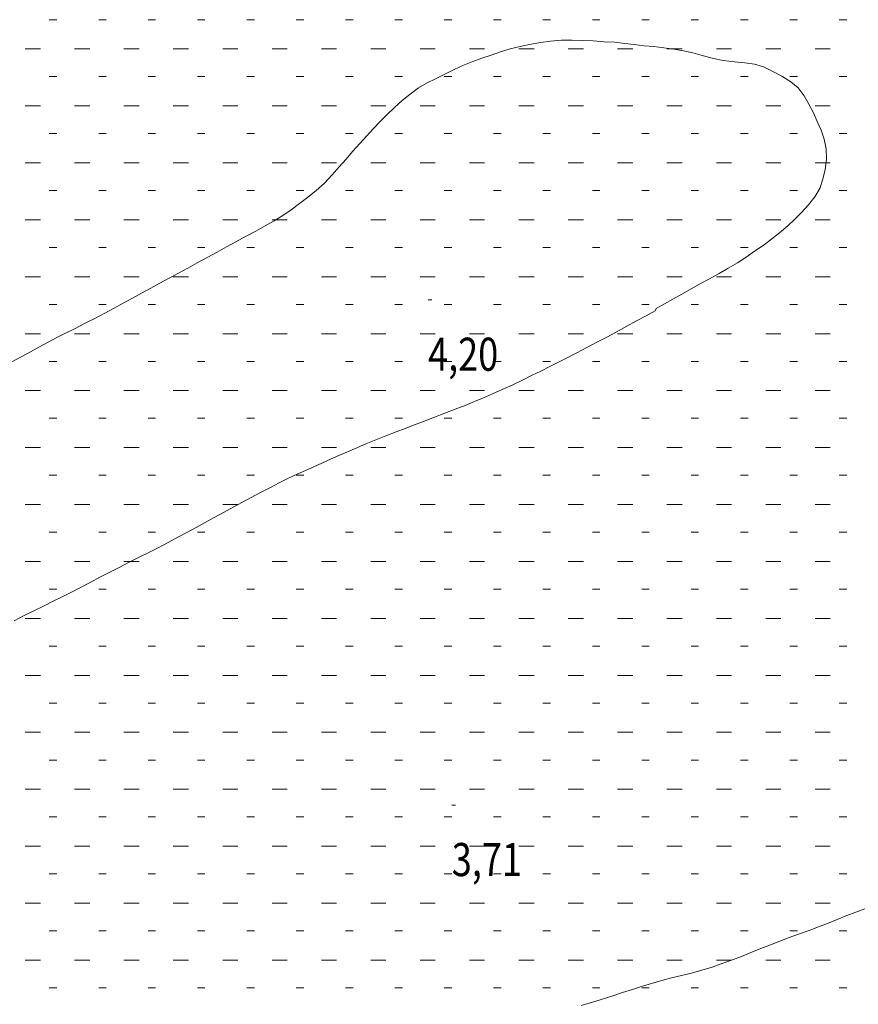
# Model space of a CAD drawing. Units: metres. Extents: x 463639 to 466274, y 4603496 to 4607341.
# Drawn here: x 464491 to 464536, y 4603593 to 4603645 of the extents above; entities that cross this region are included whole.
import ezdxf
from ezdxf.enums import TextEntityAlignment as Align

# ---------------------------------------------------------------- set-up
doc = ezdxf.new("R2010")
doc.units = ezdxf.units.M
doc.header["$MEASUREMENT"] = 0
for name, color, linetype, lineweight in [('ORO_01_LN', 7, 'Continuous', 0), ('ORO_03_PT', 7, 'Continuous', 0), ('ORO_03_TX', 7, 'Continuous', 0), ('VEG_08_SI', 7, 'Continuous', 0)]:
    doc.layers.add(name, color=color, linetype=linetype, lineweight=lineweight)
doc.styles.add('Style-WORKING', font='WORKING.shx')

# ---------------------------------------------------------------- blocks, each defined once
blk = doc.blocks.new('COTA')
at = {"layer": 'ORO_03_PT'}
blk.add_line((0, 0), (0.2, 0), dxfattribs=at)

msp = doc.modelspace()

# ---------------------------------------------------------------- linework, layer by layer
at = {"layer": 'ORO_01_LN', "flags": 128}
for points, elevation in [([(464517.263, 4603643.379), (464517.858, 4603643.534), (464518.372, 4603643.634), (464518.882, 4603643.721), (464519.392, 4603643.795), (464519.97, 4603643.843), (464520.526, 4603643.844), (464521.065, 4603643.824), (464521.654, 4603643.808), (464522.234, 4603643.765), (464522.792, 4603643.732), (464523.307, 4603643.67), (464523.822, 4603643.619), (464524.34, 4603643.553), (464524.859, 4603643.505), (464525.386, 4603643.444), (464525.91, 4603643.375), (464526.42, 4603643.281), (464526.916, 4603643.169), (464527.406, 4603643.035), (464528.014, 4603642.878), (464528.524, 4603642.773), (464529.119, 4603642.703), (464529.661, 4603642.655), (464530.172, 4603642.58), (464530.654, 4603642.43), (464531.187, 4603642.175), (464531.631, 4603641.935), (464532.095, 4603641.648), (464532.483, 4603641.32), (464532.812, 4603640.907), (464533.049, 4603640.461), (464533.291, 4603639.996), (464533.498, 4603639.54), (464533.701, 4603639.082), (464533.861, 4603638.606), (464533.968, 4603638.101), (464533.988, 4603637.532), (464533.922, 4603637.003), (464533.798, 4603636.506), (464533.628, 4603636.008), (464533.368, 4603635.559), (464533.038, 4603635.141), (464532.655, 4603634.736), (464532.305, 4603634.377), (464531.935, 4603634.024), (464531.505, 4603633.663), (464531.099, 4603633.343), (464530.683, 4603633.03), (464530.186, 4603632.695), (464529.742, 4603632.372), (464529.287, 4603632.078), (464528.795, 4603631.787), (464528.308, 4603631.51), (464527.798, 4603631.233), (464527.332, 4603630.979), (464526.874, 4603630.724), (464526.334, 4603630.424), (464525.863, 4603630.15), (464525.422, 4603629.905), (464524.979, 4603629.663), (464524.935, 4603629.54), (464524.444, 4603629.279), (464523.938, 4603629.004), (464523.433, 4603628.729)], 4), ([(464490.922, 4603626.841), (464491.41, 4603627.106), (464491.897, 4603627.372), (464492.376, 4603627.633), (464492.828, 4603627.879), (464493.287, 4603628.123), (464493.753, 4603628.365), (464494.219, 4603628.595), (464494.795, 4603628.88), (464495.306, 4603629.135), (464495.837, 4603629.418), (464496.316, 4603629.679), (464496.808, 4603629.947), (464497.287, 4603630.207), (464497.77, 4603630.47), (464498.254, 4603630.734), (464498.746, 4603631.002), (464499.234, 4603631.267), (464499.695, 4603631.518), (464500.214, 4603631.801), (464500.711, 4603632.071), (464501.27, 4603632.376), (464501.763, 4603632.644), (464502.259, 4603632.914), (464502.752, 4603633.182), (464503.298, 4603633.479), (464503.808, 4603633.757), (464504.305, 4603634.027), (464504.777, 4603634.29), (464505.238, 4603634.582), (464505.689, 4603634.885), (464506.124, 4603635.204), (464506.553, 4603635.524), (464507.001, 4603635.895), (464507.421, 4603636.275), (464507.852, 4603636.73), (464508.223, 4603637.147), (464508.592, 4603637.556), (464508.924, 4603637.958), (464509.304, 4603638.379), (464509.666, 4603638.779), (464510.033, 4603639.171), (464510.39, 4603639.55), (464510.755, 4603639.923), (464511.144, 4603640.286), (464511.551, 4603640.647), (464511.968, 4603640.989), (464512.421, 4603641.318), (464512.864, 4603641.582), (464513.314, 4603641.809), (464513.778, 4603642.033), (464514.301, 4603642.288), (464514.765, 4603642.501), (464515.294, 4603642.713), (464515.764, 4603642.894), (464516.248, 4603643.059), (464516.747, 4603643.22), (464517.263, 4603643.379)], 4), ([(464523.433, 4603628.729), (464522.949, 4603628.465), (464522.399, 4603628.166), (464521.884, 4603627.897), (464521.317, 4603627.594), (464520.793, 4603627.321), (464520.269, 4603627.047), (464519.819, 4603626.819), (464519.366, 4603626.596), (464518.886, 4603626.358), (464518.425, 4603626.13), (464517.907, 4603625.877), (464517.359, 4603625.614), (464516.841, 4603625.372), (464516.331, 4603625.147), (464515.846, 4603624.941), (464515.37, 4603624.74), (464514.877, 4603624.536), (464514.355, 4603624.333), (464513.809, 4603624.122), (464513.26, 4603623.916), (464512.683, 4603623.695), (464512.202, 4603623.514), (464511.714, 4603623.324), (464511.23, 4603623.136), (464510.692, 4603622.93), (464510.159, 4603622.727), (464509.628, 4603622.508), (464509.022, 4603622.247), (464508.536, 4603622.041), (464508.071, 4603621.84), (464507.559, 4603621.619), (464507.07, 4603621.388), (464506.567, 4603621.161), (464506.038, 4603620.919), (464505.549, 4603620.687), (464505.051, 4603620.44), (464504.556, 4603620.187), (464504.056, 4603619.933), (464503.572, 4603619.681), (464503.116, 4603619.433), (464502.646, 4603619.177), (464502.1, 4603618.88), (464501.608, 4603618.612), (464501.133, 4603618.353), (464500.659, 4603618.095), (464500.162, 4603617.825), (464499.692, 4603617.569), (464499.186, 4603617.294), (464498.647, 4603617.017), (464498.185, 4603616.789), (464497.719, 4603616.558), (464497.147, 4603616.265), (464496.551, 4603615.963), (464496.061, 4603615.714), (464495.572, 4603615.46), (464495.055, 4603615.184), (464494.552, 4603614.915), (464494.065, 4603614.668), (464493.615, 4603614.44), (464493.097, 4603614.188), (464492.584, 4603613.937), (464492.084, 4603613.682), (464491.562, 4603613.427), (464491.035, 4603613.158)], 4), ([(464528.423, 4603595.02), (464529.009, 4603595.229), (464529.485, 4603595.406), (464529.949, 4603595.599), (464530.423, 4603595.791), (464531.018, 4603596.022), (464531.521, 4603596.22), (464532.008, 4603596.409), (464532.562, 4603596.606), (464533.062, 4603596.791), (464533.555, 4603596.978), (464534.045, 4603597.162), (464534.546, 4603597.364), (464535.062, 4603597.58), (464535.532, 4603597.759), (464536.009, 4603597.937)], 3), ([(464521.008, 4603592.823), (464521.495, 4603592.962), (464522.021, 4603593.129), (464522.683, 4603593.336), (464523.206, 4603593.501), (464523.734, 4603593.674), (464524.26, 4603593.84), (464524.74, 4603593.992), (464525.278, 4603594.148), (464525.799, 4603594.284), (464526.312, 4603594.405), (464526.846, 4603594.538), (464527.399, 4603594.686), (464527.946, 4603594.853), (464528.423, 4603595.02)], 3)]:
    msp.add_lwpolyline(points, dxfattribs=dict(at, elevation=elevation))
at = {"layer": 'VEG_08_SI'}
for p, q in [((464492.896, 4603644.927, 3.889), (464493.296, 4603644.927, 3.889)), ((464495.506, 4603644.927, 3.889), (464495.906, 4603644.927, 3.889)), ((464498.116, 4603644.927, 3.889), (464498.516, 4603644.927, 3.889)), ((464500.726, 4603644.927, 3.889), (464501.126, 4603644.927, 3.889)), ((464503.336, 4603644.927, 3.889), (464503.736, 4603644.927, 3.889)), ((464505.946, 4603644.927, 3.889), (464506.346, 4603644.927, 3.889)), ((464508.556, 4603644.927, 3.889), (464508.956, 4603644.927, 3.889)), ((464511.166, 4603644.927, 3.889), (464511.566, 4603644.927, 3.889)), ((464513.776, 4603644.927, 3.889), (464514.176, 4603644.927, 3.889)), ((464516.386, 4603644.927, 3.889), (464516.786, 4603644.927, 3.889)), ((464518.996, 4603644.927, 3.889), (464519.396, 4603644.927, 3.889)), ((464521.606, 4603644.927, 3.889), (464522.006, 4603644.927, 3.889)), ((464524.216, 4603644.927, 3.889), (464524.616, 4603644.927, 3.889)), ((464526.826, 4603644.927, 3.889), (464527.226, 4603644.927, 3.889)), ((464529.436, 4603644.927, 3.889), (464529.836, 4603644.927, 3.889)), ((464532.046, 4603644.927, 3.889), (464532.446, 4603644.927, 3.889)), ((464534.656, 4603644.927, 3.889), (464535.056, 4603644.927, 3.889)), ((464491.622, 4603643.381, 3.889), (464492.422, 4603643.381, 3.889)), ((464494.232, 4603643.381, 3.889), (464495.032, 4603643.381, 3.889)), ((464496.842, 4603643.381, 3.889), (464497.642, 4603643.381, 3.889)), ((464499.452, 4603643.381, 3.889), (464500.252, 4603643.381, 3.889)), ((464502.062, 4603643.381, 3.889), (464502.862, 4603643.381, 3.889)), ((464504.672, 4603643.381, 3.889), (464505.472, 4603643.381, 3.889)), ((464507.282, 4603643.381, 3.889), (464508.082, 4603643.381, 3.889)), ((464509.892, 4603643.381, 3.889), (464510.692, 4603643.381, 3.889)), ((464512.502, 4603643.381, 3.889), (464513.302, 4603643.381, 3.889)), ((464515.112, 4603643.381, 3.889), (464515.912, 4603643.381, 3.889)), ((464517.722, 4603643.381, 3.889), (464518.522, 4603643.381, 3.889)), ((464520.332, 4603643.381, 3.889), (464521.132, 4603643.381, 3.889)), ((464522.942, 4603643.381, 3.889), (464523.742, 4603643.381, 3.889)), ((464525.552, 4603643.381, 3.889), (464526.352, 4603643.381, 3.889)), ((464528.162, 4603643.381, 3.889), (464528.962, 4603643.381, 3.889)), ((464530.772, 4603643.381, 3.889), (464531.572, 4603643.381, 3.889)), ((464533.382, 4603643.381, 3.889), (464534.182, 4603643.381, 3.889)), ((464492.896, 4603641.917, 3.889), (464493.296, 4603641.917, 3.889)), ((464495.506, 4603641.917, 3.889), (464495.906, 4603641.917, 3.889)), ((464498.116, 4603641.917, 3.889), (464498.516, 4603641.917, 3.889)), ((464500.726, 4603641.917, 3.889), (464501.126, 4603641.917, 3.889)), ((464503.336, 4603641.917, 3.889), (464503.736, 4603641.917, 3.889)), ((464505.946, 4603641.917, 3.889), (464506.346, 4603641.917, 3.889)), ((464508.556, 4603641.917, 3.889), (464508.956, 4603641.917, 3.889)), ((464511.166, 4603641.917, 3.889), (464511.566, 4603641.917, 3.889)), ((464513.776, 4603641.917, 3.889), (464514.176, 4603641.917, 3.889)), ((464516.386, 4603641.917, 3.889), (464516.786, 4603641.917, 3.889)), ((464518.996, 4603641.917, 3.889), (464519.396, 4603641.917, 3.889)), ((464521.606, 4603641.917, 3.889), (464522.006, 4603641.917, 3.889)), ((464524.216, 4603641.917, 3.889), (464524.616, 4603641.917, 3.889)), ((464526.826, 4603641.917, 3.889), (464527.226, 4603641.917, 3.889)), ((464529.436, 4603641.917, 3.889), (464529.836, 4603641.917, 3.889)), ((464532.046, 4603641.917, 3.889), (464532.446, 4603641.917, 3.889)), ((464534.656, 4603641.917, 3.889), (464535.056, 4603641.917, 3.889)), ((464491.622, 4603640.371, 3.889), (464492.422, 4603640.371, 3.889)), ((464494.232, 4603640.371, 3.889), (464495.032, 4603640.371, 3.889)), ((464496.842, 4603640.371, 3.889), (464497.642, 4603640.371, 3.889)), ((464499.452, 4603640.371, 3.889), (464500.252, 4603640.371, 3.889)), ((464502.062, 4603640.371, 3.889), (464502.862, 4603640.371, 3.889)), ((464504.672, 4603640.371, 3.889), (464505.472, 4603640.371, 3.889)), ((464507.282, 4603640.371, 3.889), (464508.082, 4603640.371, 3.889)), ((464509.892, 4603640.371, 3.889), (464510.692, 4603640.371, 3.889)), ((464512.502, 4603640.371, 3.889), (464513.302, 4603640.371, 3.889)), ((464515.112, 4603640.371, 3.889), (464515.912, 4603640.371, 3.889)), ((464517.722, 4603640.371, 3.889), (464518.522, 4603640.371, 3.889)), ((464520.332, 4603640.371, 3.889), (464521.132, 4603640.371, 3.889)), ((464522.942, 4603640.371, 3.889), (464523.742, 4603640.371, 3.889)), ((464525.552, 4603640.371, 3.889), (464526.352, 4603640.371, 3.889)), ((464528.162, 4603640.371, 3.889), (464528.962, 4603640.371, 3.889)), ((464530.772, 4603640.371, 3.889), (464531.572, 4603640.371, 3.889)), ((464533.382, 4603640.371, 3.889), (464534.182, 4603640.371, 3.889)), ((464492.896, 4603638.907, 3.889), (464493.296, 4603638.907, 3.889)), ((464495.506, 4603638.907, 3.889), (464495.906, 4603638.907, 3.889)), ((464498.116, 4603638.907, 3.889), (464498.516, 4603638.907, 3.889)), ((464500.726, 4603638.907, 3.889), (464501.126, 4603638.907, 3.889)), ((464503.336, 4603638.907, 3.889), (464503.736, 4603638.907, 3.889)), ((464505.946, 4603638.907, 3.889), (464506.346, 4603638.907, 3.889)), ((464508.556, 4603638.907, 3.889), (464508.956, 4603638.907, 3.889)), ((464511.166, 4603638.907, 3.889), (464511.566, 4603638.907, 3.889)), ((464513.776, 4603638.907, 3.889), (464514.176, 4603638.907, 3.889)), ((464516.386, 4603638.907, 3.889), (464516.786, 4603638.907, 3.889)), ((464518.996, 4603638.907, 3.889), (464519.396, 4603638.907, 3.889)), ((464521.606, 4603638.907, 3.889), (464522.006, 4603638.907, 3.889)), ((464524.216, 4603638.907, 3.889), (464524.616, 4603638.907, 3.889)), ((464526.826, 4603638.907, 3.889), (464527.226, 4603638.907, 3.889)), ((464529.436, 4603638.907, 3.889), (464529.836, 4603638.907, 3.889)), ((464532.046, 4603638.907, 3.889), (464532.446, 4603638.907, 3.889)), ((464534.656, 4603638.907, 3.889), (464535.056, 4603638.907, 3.889)), ((464491.622, 4603637.361, 3.889), (464492.422, 4603637.361, 3.889)), ((464494.232, 4603637.361, 3.889), (464495.032, 4603637.361, 3.889)), ((464496.842, 4603637.361, 3.889), (464497.642, 4603637.361, 3.889)), ((464499.452, 4603637.361, 3.889), (464500.252, 4603637.361, 3.889)), ((464502.062, 4603637.361, 3.889), (464502.862, 4603637.361, 3.889)), ((464504.672, 4603637.361, 3.889), (464505.472, 4603637.361, 3.889)), ((464507.282, 4603637.361, 3.889), (464508.082, 4603637.361, 3.889)), ((464509.892, 4603637.361, 3.889), (464510.692, 4603637.361, 3.889)), ((464512.502, 4603637.361, 3.889), (464513.302, 4603637.361, 3.889)), ((464515.112, 4603637.361, 3.889), (464515.912, 4603637.361, 3.889)), ((464517.722, 4603637.361, 3.889), (464518.522, 4603637.361, 3.889)), ((464520.332, 4603637.361, 3.889), (464521.132, 4603637.361, 3.889)), ((464522.942, 4603637.361, 3.889), (464523.742, 4603637.361, 3.889)), ((464525.552, 4603637.361, 3.889), (464526.352, 4603637.361, 3.889)), ((464528.162, 4603637.361, 3.889), (464528.962, 4603637.361, 3.889)), ((464530.772, 4603637.361, 3.889), (464531.572, 4603637.361, 3.889)), ((464533.382, 4603637.361, 3.889), (464534.182, 4603637.361, 3.889)), ((464492.896, 4603635.897, 3.889), (464493.296, 4603635.897, 3.889)), ((464495.506, 4603635.897, 3.889), (464495.906, 4603635.897, 3.889)), ((464498.116, 4603635.897, 3.889), (464498.516, 4603635.897, 3.889)), ((464500.726, 4603635.897, 3.889), (464501.126, 4603635.897, 3.889)), ((464503.336, 4603635.897, 3.889), (464503.736, 4603635.897, 3.889)), ((464505.946, 4603635.897, 3.889), (464506.346, 4603635.897, 3.889)), ((464508.556, 4603635.897, 3.889), (464508.956, 4603635.897, 3.889)), ((464511.166, 4603635.897, 3.889), (464511.566, 4603635.897, 3.889)), ((464513.776, 4603635.897, 3.889), (464514.176, 4603635.897, 3.889)), ((464516.386, 4603635.897, 3.889), (464516.786, 4603635.897, 3.889)), ((464518.996, 4603635.897, 3.889), (464519.396, 4603635.897, 3.889)), ((464521.606, 4603635.897, 3.889), (464522.006, 4603635.897, 3.889)), ((464524.216, 4603635.897, 3.889), (464524.616, 4603635.897, 3.889)), ((464526.826, 4603635.897, 3.889), (464527.226, 4603635.897, 3.889)), ((464529.436, 4603635.897, 3.889), (464529.836, 4603635.897, 3.889)), ((464532.046, 4603635.897, 3.889), (464532.446, 4603635.897, 3.889)), ((464534.656, 4603635.897, 3.889), (464535.056, 4603635.897, 3.889)), ((464491.622, 4603634.351, 3.889), (464492.422, 4603634.351, 3.889)), ((464494.232, 4603634.351, 3.889), (464495.032, 4603634.351, 3.889)), ((464496.842, 4603634.351, 3.889), (464497.642, 4603634.351, 3.889)), ((464499.452, 4603634.351, 3.889), (464500.252, 4603634.351, 3.889)), ((464502.062, 4603634.351, 3.889), (464502.862, 4603634.351, 3.889)), ((464504.672, 4603634.351, 3.889), (464505.472, 4603634.351, 3.889)), ((464507.282, 4603634.351, 3.889), (464508.082, 4603634.351, 3.889)), ((464509.892, 4603634.351, 3.889), (464510.692, 4603634.351, 3.889)), ((464512.502, 4603634.351, 3.889), (464513.302, 4603634.351, 3.889)), ((464515.112, 4603634.351, 3.889), (464515.912, 4603634.351, 3.889)), ((464517.722, 4603634.351, 3.889), (464518.522, 4603634.351, 3.889)), ((464520.332, 4603634.351, 3.889), (464521.132, 4603634.351, 3.889)), ((464522.942, 4603634.351, 3.889), (464523.742, 4603634.351, 3.889)), ((464525.552, 4603634.351, 3.889), (464526.352, 4603634.351, 3.889)), ((464528.162, 4603634.351, 3.889), (464528.962, 4603634.351, 3.889)), ((464530.772, 4603634.351, 3.889), (464531.572, 4603634.351, 3.889)), ((464533.382, 4603634.351, 3.889), (464534.182, 4603634.351, 3.889)), ((464492.896, 4603632.887, 3.889), (464493.296, 4603632.887, 3.889)), ((464495.506, 4603632.887, 3.889), (464495.906, 4603632.887, 3.889)), ((464498.116, 4603632.887, 3.889), (464498.516, 4603632.887, 3.889)), ((464500.726, 4603632.887, 3.889), (464501.126, 4603632.887, 3.889)), ((464503.336, 4603632.887, 3.889), (464503.736, 4603632.887, 3.889)), ((464505.946, 4603632.887, 3.889), (464506.346, 4603632.887, 3.889)), ((464508.556, 4603632.887, 3.889), (464508.956, 4603632.887, 3.889)), ((464511.166, 4603632.887, 3.889), (464511.566, 4603632.887, 3.889)), ((464513.776, 4603632.887, 3.889), (464514.176, 4603632.887, 3.889)), ((464516.386, 4603632.887, 3.889), (464516.786, 4603632.887, 3.889)), ((464518.996, 4603632.887, 3.889), (464519.396, 4603632.887, 3.889)), ((464521.606, 4603632.887, 3.889), (464522.006, 4603632.887, 3.889)), ((464524.216, 4603632.887, 3.889), (464524.616, 4603632.887, 3.889)), ((464526.826, 4603632.887, 3.889), (464527.226, 4603632.887, 3.889)), ((464529.436, 4603632.887, 3.889), (464529.836, 4603632.887, 3.889)), ((464532.046, 4603632.887, 3.889), (464532.446, 4603632.887, 3.889)), ((464534.656, 4603632.887, 3.889), (464535.056, 4603632.887, 3.889)), ((464491.622, 4603631.341, 3.889), (464492.422, 4603631.341, 3.889)), ((464494.232, 4603631.341, 3.889), (464495.032, 4603631.341, 3.889)), ((464496.842, 4603631.341, 3.889), (464497.642, 4603631.341, 3.889)), ((464499.452, 4603631.341, 3.889), (464500.252, 4603631.341, 3.889)), ((464502.062, 4603631.341, 3.889), (464502.862, 4603631.341, 3.889)), ((464504.672, 4603631.341, 3.889), (464505.472, 4603631.341, 3.889)), ((464507.282, 4603631.341, 3.889), (464508.082, 4603631.341, 3.889)), ((464509.892, 4603631.341, 3.889), (464510.692, 4603631.341, 3.889)), ((464512.502, 4603631.341, 3.889), (464513.302, 4603631.341, 3.889)), ((464515.112, 4603631.341, 3.889), (464515.912, 4603631.341, 3.889)), ((464517.722, 4603631.341, 3.889), (464518.522, 4603631.341, 3.889)), ((464520.332, 4603631.341, 3.889), (464521.132, 4603631.341, 3.889)), ((464522.942, 4603631.341, 3.889), (464523.742, 4603631.341, 3.889)), ((464525.552, 4603631.341, 3.889), (464526.352, 4603631.341, 3.889)), ((464528.162, 4603631.341, 3.889), (464528.962, 4603631.341, 3.889)), ((464530.772, 4603631.341, 3.889), (464531.572, 4603631.341, 3.889)), ((464533.382, 4603631.341, 3.889), (464534.182, 4603631.341, 3.889)), ((464492.896, 4603629.877, 3.889), (464493.296, 4603629.877, 3.889)), ((464495.506, 4603629.877, 3.889), (464495.906, 4603629.877, 3.889)), ((464498.116, 4603629.877, 3.889), (464498.516, 4603629.877, 3.889)), ((464500.726, 4603629.877, 3.889), (464501.126, 4603629.877, 3.889)), ((464503.336, 4603629.877, 3.889), (464503.736, 4603629.877, 3.889)), ((464505.946, 4603629.877, 3.889), (464506.346, 4603629.877, 3.889)), ((464508.556, 4603629.877, 3.889), (464508.956, 4603629.877, 3.889)), ((464511.166, 4603629.877, 3.889), (464511.566, 4603629.877, 3.889)), ((464513.776, 4603629.877, 3.889), (464514.176, 4603629.877, 3.889)), ((464516.386, 4603629.877, 3.889), (464516.786, 4603629.877, 3.889)), ((464518.996, 4603629.877, 3.889), (464519.396, 4603629.877, 3.889)), ((464521.606, 4603629.877, 3.889), (464522.006, 4603629.877, 3.889)), ((464524.216, 4603629.877, 3.889), (464524.616, 4603629.877, 3.889)), ((464526.826, 4603629.877, 3.889), (464527.226, 4603629.877, 3.889)), ((464529.436, 4603629.877, 3.889), (464529.836, 4603629.877, 3.889)), ((464532.046, 4603629.877, 3.889), (464532.446, 4603629.877, 3.889)), ((464534.656, 4603629.877, 3.889), (464535.056, 4603629.877, 3.889)), ((464491.622, 4603628.331, 3.889), (464492.422, 4603628.331, 3.889)), ((464494.232, 4603628.331, 3.889), (464495.032, 4603628.331, 3.889)), ((464496.842, 4603628.331, 3.889), (464497.642, 4603628.331, 3.889)), ((464499.452, 4603628.331, 3.889), (464500.252, 4603628.331, 3.889)), ((464502.062, 4603628.331, 3.889), (464502.862, 4603628.331, 3.889)), ((464504.672, 4603628.331, 3.889), (464505.472, 4603628.331, 3.889)), ((464507.282, 4603628.331, 3.889), (464508.082, 4603628.331, 3.889)), ((464509.892, 4603628.331, 3.889), (464510.692, 4603628.331, 3.889)), ((464512.502, 4603628.331, 3.889), (464513.302, 4603628.331, 3.889)), ((464515.112, 4603628.331, 3.889), (464515.912, 4603628.331, 3.889)), ((464517.722, 4603628.331, 3.889), (464518.522, 4603628.331, 3.889)), ((464520.332, 4603628.331, 3.889), (464521.132, 4603628.331, 3.889)), ((464522.942, 4603628.331, 3.889), (464523.742, 4603628.331, 3.889)), ((464525.552, 4603628.331, 3.889), (464526.352, 4603628.331, 3.889)), ((464528.162, 4603628.331, 3.889), (464528.962, 4603628.331, 3.889)), ((464530.772, 4603628.331, 3.889), (464531.572, 4603628.331, 3.889)), ((464533.382, 4603628.331, 3.889), (464534.182, 4603628.331, 3.889)), ((464492.896, 4603626.867, 3.889), (464493.296, 4603626.867, 3.889)), ((464495.506, 4603626.867, 3.889), (464495.906, 4603626.867, 3.889)), ((464498.116, 4603626.867, 3.889), (464498.516, 4603626.867, 3.889)), ((464500.726, 4603626.867, 3.889), (464501.126, 4603626.867, 3.889)), ((464503.336, 4603626.867, 3.889), (464503.736, 4603626.867, 3.889)), ((464505.946, 4603626.867, 3.889), (464506.346, 4603626.867, 3.889)), ((464508.556, 4603626.867, 3.889), (464508.956, 4603626.867, 3.889)), ((464511.166, 4603626.867, 3.889), (464511.566, 4603626.867, 3.889)), ((464513.776, 4603626.867, 3.889), (464514.176, 4603626.867, 3.889)), ((464516.386, 4603626.867, 3.889), (464516.786, 4603626.867, 3.889)), ((464518.996, 4603626.867, 3.889), (464519.396, 4603626.867, 3.889)), ((464521.606, 4603626.867, 3.889), (464522.006, 4603626.867, 3.889)), ((464524.216, 4603626.867, 3.889), (464524.616, 4603626.867, 3.889)), ((464526.826, 4603626.867, 3.889), (464527.226, 4603626.867, 3.889)), ((464529.436, 4603626.867, 3.889), (464529.836, 4603626.867, 3.889)), ((464532.046, 4603626.867, 3.889), (464532.446, 4603626.867, 3.889)), ((464534.656, 4603626.867, 3.889), (464535.056, 4603626.867, 3.889)), ((464491.622, 4603625.321, 3.889), (464492.422, 4603625.321, 3.889)), ((464494.232, 4603625.321, 3.889), (464495.032, 4603625.321, 3.889)), ((464496.842, 4603625.321, 3.889), (464497.642, 4603625.321, 3.889)), ((464499.452, 4603625.321, 3.889), (464500.252, 4603625.321, 3.889)), ((464502.062, 4603625.321, 3.889), (464502.862, 4603625.321, 3.889)), ((464504.672, 4603625.321, 3.889), (464505.472, 4603625.321, 3.889)), ((464507.282, 4603625.321, 3.889), (464508.082, 4603625.321, 3.889)), ((464509.892, 4603625.321, 3.889), (464510.692, 4603625.321, 3.889)), ((464512.502, 4603625.321, 3.889), (464513.302, 4603625.321, 3.889)), ((464515.112, 4603625.321, 3.889), (464515.912, 4603625.321, 3.889)), ((464517.722, 4603625.321, 3.889), (464518.522, 4603625.321, 3.889)), ((464520.332, 4603625.321, 3.889), (464521.132, 4603625.321, 3.889)), ((464522.942, 4603625.321, 3.889), (464523.742, 4603625.321, 3.889)), ((464525.552, 4603625.321, 3.889), (464526.352, 4603625.321, 3.889)), ((464528.162, 4603625.321, 3.889), (464528.962, 4603625.321, 3.889)), ((464530.772, 4603625.321, 3.889), (464531.572, 4603625.321, 3.889)), ((464533.382, 4603625.321, 3.889), (464534.182, 4603625.321, 3.889)), ((464492.896, 4603623.857, 3.889), (464493.296, 4603623.857, 3.889)), ((464495.506, 4603623.857, 3.889), (464495.906, 4603623.857, 3.889)), ((464498.116, 4603623.857, 3.889), (464498.516, 4603623.857, 3.889)), ((464500.726, 4603623.857, 3.889), (464501.126, 4603623.857, 3.889)), ((464503.336, 4603623.857, 3.889), (464503.736, 4603623.857, 3.889)), ((464505.946, 4603623.857, 3.889), (464506.346, 4603623.857, 3.889)), ((464508.556, 4603623.857, 3.889), (464508.956, 4603623.857, 3.889)), ((464511.166, 4603623.857, 3.889), (464511.566, 4603623.857, 3.889)), ((464513.776, 4603623.857, 3.889), (464514.176, 4603623.857, 3.889)), ((464516.386, 4603623.857, 3.889), (464516.786, 4603623.857, 3.889)), ((464518.996, 4603623.857, 3.889), (464519.396, 4603623.857, 3.889)), ((464521.606, 4603623.857, 3.889), (464522.006, 4603623.857, 3.889)), ((464524.216, 4603623.857, 3.889), (464524.616, 4603623.857, 3.889)), ((464526.826, 4603623.857, 3.889), (464527.226, 4603623.857, 3.889)), ((464529.436, 4603623.857, 3.889), (464529.836, 4603623.857, 3.889)), ((464532.046, 4603623.857, 3.889), (464532.446, 4603623.857, 3.889)), ((464534.656, 4603623.857, 3.889), (464535.056, 4603623.857, 3.889)), ((464491.622, 4603622.311, 3.889), (464492.422, 4603622.311, 3.889)), ((464494.232, 4603622.311, 3.889), (464495.032, 4603622.311, 3.889)), ((464496.842, 4603622.311, 3.889), (464497.642, 4603622.311, 3.889)), ((464499.452, 4603622.311, 3.889), (464500.252, 4603622.311, 3.889)), ((464502.062, 4603622.311, 3.889), (464502.862, 4603622.311, 3.889)), ((464504.672, 4603622.311, 3.889), (464505.472, 4603622.311, 3.889)), ((464507.282, 4603622.311, 3.889), (464508.082, 4603622.311, 3.889)), ((464509.892, 4603622.311, 3.889), (464510.692, 4603622.311, 3.889)), ((464512.502, 4603622.311, 3.889), (464513.302, 4603622.311, 3.889)), ((464515.112, 4603622.311, 3.889), (464515.912, 4603622.311, 3.889)), ((464517.722, 4603622.311, 3.889), (464518.522, 4603622.311, 3.889)), ((464520.332, 4603622.311, 3.889), (464521.132, 4603622.311, 3.889)), ((464522.942, 4603622.311, 3.889), (464523.742, 4603622.311, 3.889)), ((464525.552, 4603622.311, 3.889), (464526.352, 4603622.311, 3.889)), ((464528.162, 4603622.311, 3.889), (464528.962, 4603622.311, 3.889)), ((464530.772, 4603622.311, 3.889), (464531.572, 4603622.311, 3.889)), ((464533.382, 4603622.311, 3.889), (464534.182, 4603622.311, 3.889)), ((464492.896, 4603620.847, 3.889), (464493.296, 4603620.847, 3.889)), ((464495.506, 4603620.847, 3.889), (464495.906, 4603620.847, 3.889)), ((464498.116, 4603620.847, 3.889), (464498.516, 4603620.847, 3.889)), ((464500.726, 4603620.847, 3.889), (464501.126, 4603620.847, 3.889)), ((464503.336, 4603620.847, 3.889), (464503.736, 4603620.847, 3.889)), ((464505.946, 4603620.847, 3.889), (464506.346, 4603620.847, 3.889)), ((464508.556, 4603620.847, 3.889), (464508.956, 4603620.847, 3.889)), ((464511.166, 4603620.847, 3.889), (464511.566, 4603620.847, 3.889)), ((464513.776, 4603620.847, 3.889), (464514.176, 4603620.847, 3.889)), ((464516.386, 4603620.847, 3.889), (464516.786, 4603620.847, 3.889)), ((464518.996, 4603620.847, 3.889), (464519.396, 4603620.847, 3.889)), ((464521.606, 4603620.847, 3.889), (464522.006, 4603620.847, 3.889)), ((464524.216, 4603620.847, 3.889), (464524.616, 4603620.847, 3.889)), ((464526.826, 4603620.847, 3.889), (464527.226, 4603620.847, 3.889)), ((464529.436, 4603620.847, 3.889), (464529.836, 4603620.847, 3.889)), ((464532.046, 4603620.847, 3.889), (464532.446, 4603620.847, 3.889)), ((464534.656, 4603620.847, 3.889), (464535.056, 4603620.847, 3.889)), ((464491.622, 4603619.301, 3.889), (464492.422, 4603619.301, 3.889)), ((464494.232, 4603619.301, 3.889), (464495.032, 4603619.301, 3.889)), ((464496.842, 4603619.301, 3.889), (464497.642, 4603619.301, 3.889)), ((464499.452, 4603619.301, 3.889), (464500.252, 4603619.301, 3.889)), ((464502.062, 4603619.301, 3.889), (464502.862, 4603619.301, 3.889)), ((464504.672, 4603619.301, 3.889), (464505.472, 4603619.301, 3.889)), ((464507.282, 4603619.301, 3.889), (464508.082, 4603619.301, 3.889)), ((464509.892, 4603619.301, 3.889), (464510.692, 4603619.301, 3.889)), ((464512.502, 4603619.301, 3.889), (464513.302, 4603619.301, 3.889)), ((464515.112, 4603619.301, 3.889), (464515.912, 4603619.301, 3.889)), ((464517.722, 4603619.301, 3.889), (464518.522, 4603619.301, 3.889)), ((464520.332, 4603619.301, 3.889), (464521.132, 4603619.301, 3.889)), ((464522.942, 4603619.301, 3.889), (464523.742, 4603619.301, 3.889)), ((464525.552, 4603619.301, 3.889), (464526.352, 4603619.301, 3.889)), ((464528.162, 4603619.301, 3.889), (464528.962, 4603619.301, 3.889)), ((464530.772, 4603619.301, 3.889), (464531.572, 4603619.301, 3.889)), ((464533.382, 4603619.301, 3.889), (464534.182, 4603619.301, 3.889)), ((464492.896, 4603617.837, 3.889), (464493.296, 4603617.837, 3.889)), ((464495.506, 4603617.837, 3.889), (464495.906, 4603617.837, 3.889)), ((464498.116, 4603617.837, 3.889), (464498.516, 4603617.837, 3.889)), ((464500.726, 4603617.837, 3.889), (464501.126, 4603617.837, 3.889)), ((464503.336, 4603617.837, 3.889), (464503.736, 4603617.837, 3.889)), ((464505.946, 4603617.837, 3.889), (464506.346, 4603617.837, 3.889)), ((464508.556, 4603617.837, 3.889), (464508.956, 4603617.837, 3.889)), ((464511.166, 4603617.837, 3.889), (464511.566, 4603617.837, 3.889)), ((464513.776, 4603617.837, 3.889), (464514.176, 4603617.837, 3.889)), ((464516.386, 4603617.837, 3.889), (464516.786, 4603617.837, 3.889)), ((464518.996, 4603617.837, 3.889), (464519.396, 4603617.837, 3.889)), ((464521.606, 4603617.837, 3.889), (464522.006, 4603617.837, 3.889)), ((464524.216, 4603617.837, 3.889), (464524.616, 4603617.837, 3.889)), ((464526.826, 4603617.837, 3.889), (464527.226, 4603617.837, 3.889)), ((464529.436, 4603617.837, 3.889), (464529.836, 4603617.837, 3.889)), ((464532.046, 4603617.837, 3.889), (464532.446, 4603617.837, 3.889)), ((464534.656, 4603617.837, 3.889), (464535.056, 4603617.837, 3.889)), ((464491.622, 4603616.291, 3.889), (464492.422, 4603616.291, 3.889)), ((464494.232, 4603616.291, 3.889), (464495.032, 4603616.291, 3.889)), ((464496.842, 4603616.291, 3.889), (464497.642, 4603616.291, 3.889)), ((464499.452, 4603616.291, 3.889), (464500.252, 4603616.291, 3.889)), ((464502.062, 4603616.291, 3.889), (464502.862, 4603616.291, 3.889)), ((464504.672, 4603616.291, 3.889), (464505.472, 4603616.291, 3.889)), ((464507.282, 4603616.291, 3.889), (464508.082, 4603616.291, 3.889)), ((464509.892, 4603616.291, 3.889), (464510.692, 4603616.291, 3.889)), ((464512.502, 4603616.291, 3.889), (464513.302, 4603616.291, 3.889)), ((464515.112, 4603616.291, 3.889), (464515.912, 4603616.291, 3.889)), ((464517.722, 4603616.291, 3.889), (464518.522, 4603616.291, 3.889)), ((464520.332, 4603616.291, 3.889), (464521.132, 4603616.291, 3.889)), ((464522.942, 4603616.291, 3.889), (464523.742, 4603616.291, 3.889)), ((464525.552, 4603616.291, 3.889), (464526.352, 4603616.291, 3.889)), ((464528.162, 4603616.291, 3.889), (464528.962, 4603616.291, 3.889)), ((464530.772, 4603616.291, 3.889), (464531.572, 4603616.291, 3.889)), ((464533.382, 4603616.291, 3.889), (464534.182, 4603616.291, 3.889)), ((464492.896, 4603614.827, 3.889), (464493.296, 4603614.827, 3.889)), ((464495.506, 4603614.827, 3.889), (464495.906, 4603614.827, 3.889)), ((464498.116, 4603614.827, 3.889), (464498.516, 4603614.827, 3.889)), ((464500.726, 4603614.827, 3.889), (464501.126, 4603614.827, 3.889)), ((464503.336, 4603614.827, 3.889), (464503.736, 4603614.827, 3.889)), ((464505.946, 4603614.827, 3.889), (464506.346, 4603614.827, 3.889)), ((464508.556, 4603614.827, 3.889), (464508.956, 4603614.827, 3.889)), ((464511.166, 4603614.827, 3.889), (464511.566, 4603614.827, 3.889)), ((464513.776, 4603614.827, 3.889), (464514.176, 4603614.827, 3.889)), ((464516.386, 4603614.827, 3.889), (464516.786, 4603614.827, 3.889)), ((464518.996, 4603614.827, 3.889), (464519.396, 4603614.827, 3.889)), ((464521.606, 4603614.827, 3.889), (464522.006, 4603614.827, 3.889)), ((464524.216, 4603614.827, 3.889), (464524.616, 4603614.827, 3.889)), ((464526.826, 4603614.827, 3.889), (464527.226, 4603614.827, 3.889)), ((464529.436, 4603614.827, 3.889), (464529.836, 4603614.827, 3.889)), ((464532.046, 4603614.827, 3.889), (464532.446, 4603614.827, 3.889)), ((464534.656, 4603614.827, 3.889), (464535.056, 4603614.827, 3.889)), ((464491.622, 4603613.281, 3.889), (464492.422, 4603613.281, 3.889)), ((464494.232, 4603613.281, 3.889), (464495.032, 4603613.281, 3.889)), ((464496.842, 4603613.281, 3.889), (464497.642, 4603613.281, 3.889)), ((464499.452, 4603613.281, 3.889), (464500.252, 4603613.281, 3.889)), ((464502.062, 4603613.281, 3.889), (464502.862, 4603613.281, 3.889)), ((464504.672, 4603613.281, 3.889), (464505.472, 4603613.281, 3.889)), ((464507.282, 4603613.281, 3.889), (464508.082, 4603613.281, 3.889)), ((464509.892, 4603613.281, 3.889), (464510.692, 4603613.281, 3.889)), ((464512.502, 4603613.281, 3.889), (464513.302, 4603613.281, 3.889)), ((464515.112, 4603613.281, 3.889), (464515.912, 4603613.281, 3.889)), ((464517.722, 4603613.281, 3.889), (464518.522, 4603613.281, 3.889)), ((464520.332, 4603613.281, 3.889), (464521.132, 4603613.281, 3.889)), ((464522.942, 4603613.281, 3.889), (464523.742, 4603613.281, 3.889)), ((464525.552, 4603613.281, 3.889), (464526.352, 4603613.281, 3.889)), ((464528.162, 4603613.281, 3.889), (464528.962, 4603613.281, 3.889)), ((464530.772, 4603613.281, 3.889), (464531.572, 4603613.281, 3.889)), ((464533.382, 4603613.281, 3.889), (464534.182, 4603613.281, 3.889)), ((464492.896, 4603611.817, 3.889), (464493.296, 4603611.817, 3.889)), ((464495.506, 4603611.817, 3.889), (464495.906, 4603611.817, 3.889)), ((464498.116, 4603611.817, 3.889), (464498.516, 4603611.817, 3.889)), ((464500.726, 4603611.817, 3.889), (464501.126, 4603611.817, 3.889)), ((464503.336, 4603611.817, 3.889), (464503.736, 4603611.817, 3.889)), ((464505.946, 4603611.817, 3.889), (464506.346, 4603611.817, 3.889)), ((464508.556, 4603611.817, 3.889), (464508.956, 4603611.817, 3.889)), ((464511.166, 4603611.817, 3.889), (464511.566, 4603611.817, 3.889)), ((464513.776, 4603611.817, 3.889), (464514.176, 4603611.817, 3.889)), ((464516.386, 4603611.817, 3.889), (464516.786, 4603611.817, 3.889)), ((464518.996, 4603611.817, 3.889), (464519.396, 4603611.817, 3.889)), ((464521.606, 4603611.817, 3.889), (464522.006, 4603611.817, 3.889)), ((464524.216, 4603611.817, 3.889), (464524.616, 4603611.817, 3.889)), ((464526.826, 4603611.817, 3.889), (464527.226, 4603611.817, 3.889)), ((464529.436, 4603611.817, 3.889), (464529.836, 4603611.817, 3.889)), ((464532.046, 4603611.817, 3.889), (464532.446, 4603611.817, 3.889)), ((464534.656, 4603611.817, 3.889), (464535.056, 4603611.817, 3.889)), ((464491.622, 4603610.271, 3.889), (464492.422, 4603610.271, 3.889)), ((464494.232, 4603610.271, 3.889), (464495.032, 4603610.271, 3.889)), ((464496.842, 4603610.271, 3.889), (464497.642, 4603610.271, 3.889)), ((464499.452, 4603610.271, 3.889), (464500.252, 4603610.271, 3.889)), ((464502.062, 4603610.271, 3.889), (464502.862, 4603610.271, 3.889)), ((464504.672, 4603610.271, 3.889), (464505.472, 4603610.271, 3.889)), ((464507.282, 4603610.271, 3.889), (464508.082, 4603610.271, 3.889)), ((464509.892, 4603610.271, 3.889), (464510.692, 4603610.271, 3.889)), ((464512.502, 4603610.271, 3.889), (464513.302, 4603610.271, 3.889)), ((464515.112, 4603610.271, 3.889), (464515.912, 4603610.271, 3.889)), ((464517.722, 4603610.271, 3.889), (464518.522, 4603610.271, 3.889)), ((464520.332, 4603610.271, 3.889), (464521.132, 4603610.271, 3.889)), ((464522.942, 4603610.271, 3.889), (464523.742, 4603610.271, 3.889)), ((464525.552, 4603610.271, 3.889), (464526.352, 4603610.271, 3.889)), ((464528.162, 4603610.271, 3.889), (464528.962, 4603610.271, 3.889)), ((464530.772, 4603610.271, 3.889), (464531.572, 4603610.271, 3.889)), ((464533.382, 4603610.271, 3.889), (464534.182, 4603610.271, 3.889)), ((464492.896, 4603608.807, 3.889), (464493.296, 4603608.807, 3.889)), ((464495.506, 4603608.807, 3.889), (464495.906, 4603608.807, 3.889)), ((464498.116, 4603608.807, 3.889), (464498.516, 4603608.807, 3.889)), ((464500.726, 4603608.807, 3.889), (464501.126, 4603608.807, 3.889)), ((464503.336, 4603608.807, 3.889), (464503.736, 4603608.807, 3.889)), ((464505.946, 4603608.807, 3.889), (464506.346, 4603608.807, 3.889)), ((464508.556, 4603608.807, 3.889), (464508.956, 4603608.807, 3.889)), ((464511.166, 4603608.807, 3.889), (464511.566, 4603608.807, 3.889)), ((464513.776, 4603608.807, 3.889), (464514.176, 4603608.807, 3.889)), ((464516.386, 4603608.807, 3.889), (464516.786, 4603608.807, 3.889)), ((464518.996, 4603608.807, 3.889), (464519.396, 4603608.807, 3.889)), ((464521.606, 4603608.807, 3.889), (464522.006, 4603608.807, 3.889)), ((464524.216, 4603608.807, 3.889), (464524.616, 4603608.807, 3.889)), ((464526.826, 4603608.807, 3.889), (464527.226, 4603608.807, 3.889)), ((464529.436, 4603608.807, 3.889), (464529.836, 4603608.807, 3.889)), ((464532.046, 4603608.807, 3.889), (464532.446, 4603608.807, 3.889)), ((464534.656, 4603608.807, 3.889), (464535.056, 4603608.807, 3.889)), ((464491.622, 4603607.261, 3.889), (464492.422, 4603607.261, 3.889)), ((464494.232, 4603607.261, 3.889), (464495.032, 4603607.261, 3.889)), ((464496.842, 4603607.261, 3.889), (464497.642, 4603607.261, 3.889)), ((464499.452, 4603607.261, 3.889), (464500.252, 4603607.261, 3.889)), ((464502.062, 4603607.261, 3.889), (464502.862, 4603607.261, 3.889)), ((464504.672, 4603607.261, 3.889), (464505.472, 4603607.261, 3.889)), ((464507.282, 4603607.261, 3.889), (464508.082, 4603607.261, 3.889)), ((464509.892, 4603607.261, 3.889), (464510.692, 4603607.261, 3.889)), ((464512.502, 4603607.261, 3.889), (464513.302, 4603607.261, 3.889)), ((464515.112, 4603607.261, 3.889), (464515.912, 4603607.261, 3.889)), ((464517.722, 4603607.261, 3.889), (464518.522, 4603607.261, 3.889)), ((464520.332, 4603607.261, 3.889), (464521.132, 4603607.261, 3.889)), ((464522.942, 4603607.261, 3.889), (464523.742, 4603607.261, 3.889)), ((464525.552, 4603607.261, 3.889), (464526.352, 4603607.261, 3.889)), ((464528.162, 4603607.261, 3.889), (464528.962, 4603607.261, 3.889)), ((464530.772, 4603607.261, 3.889), (464531.572, 4603607.261, 3.889)), ((464533.382, 4603607.261, 3.889), (464534.182, 4603607.261, 3.889)), ((464492.896, 4603605.797, 3.889), (464493.296, 4603605.797, 3.889)), ((464495.506, 4603605.797, 3.889), (464495.906, 4603605.797, 3.889)), ((464498.116, 4603605.797, 3.889), (464498.516, 4603605.797, 3.889)), ((464500.726, 4603605.797, 3.889), (464501.126, 4603605.797, 3.889)), ((464503.336, 4603605.797, 3.889), (464503.736, 4603605.797, 3.889)), ((464505.946, 4603605.797, 3.889), (464506.346, 4603605.797, 3.889)), ((464508.556, 4603605.797, 3.889), (464508.956, 4603605.797, 3.889)), ((464511.166, 4603605.797, 3.889), (464511.566, 4603605.797, 3.889)), ((464513.776, 4603605.797, 3.889), (464514.176, 4603605.797, 3.889)), ((464516.386, 4603605.797, 3.889), (464516.786, 4603605.797, 3.889)), ((464518.996, 4603605.797, 3.889), (464519.396, 4603605.797, 3.889)), ((464521.606, 4603605.797, 3.889), (464522.006, 4603605.797, 3.889)), ((464524.216, 4603605.797, 3.889), (464524.616, 4603605.797, 3.889)), ((464526.826, 4603605.797, 3.889), (464527.226, 4603605.797, 3.889)), ((464529.436, 4603605.797, 3.889), (464529.836, 4603605.797, 3.889)), ((464532.046, 4603605.797, 3.889), (464532.446, 4603605.797, 3.889)), ((464534.656, 4603605.797, 3.889), (464535.056, 4603605.797, 3.889)), ((464491.622, 4603604.251, 3.889), (464492.422, 4603604.251, 3.889)), ((464494.232, 4603604.251, 3.889), (464495.032, 4603604.251, 3.889)), ((464496.842, 4603604.251, 3.889), (464497.642, 4603604.251, 3.889)), ((464499.452, 4603604.251, 3.889), (464500.252, 4603604.251, 3.889)), ((464502.062, 4603604.251, 3.889), (464502.862, 4603604.251, 3.889)), ((464504.672, 4603604.251, 3.889), (464505.472, 4603604.251, 3.889)), ((464507.282, 4603604.251, 3.889), (464508.082, 4603604.251, 3.889)), ((464509.892, 4603604.251, 3.889), (464510.692, 4603604.251, 3.889)), ((464512.502, 4603604.251, 3.889), (464513.302, 4603604.251, 3.889)), ((464515.112, 4603604.251, 3.889), (464515.912, 4603604.251, 3.889)), ((464517.722, 4603604.251, 3.889), (464518.522, 4603604.251, 3.889)), ((464520.332, 4603604.251, 3.889), (464521.132, 4603604.251, 3.889)), ((464522.942, 4603604.251, 3.889), (464523.742, 4603604.251, 3.889)), ((464525.552, 4603604.251, 3.889), (464526.352, 4603604.251, 3.889)), ((464528.162, 4603604.251, 3.889), (464528.962, 4603604.251, 3.889)), ((464530.772, 4603604.251, 3.889), (464531.572, 4603604.251, 3.889)), ((464533.382, 4603604.251, 3.889), (464534.182, 4603604.251, 3.889)), ((464492.896, 4603602.787, 3.889), (464493.296, 4603602.787, 3.889)), ((464495.506, 4603602.787, 3.889), (464495.906, 4603602.787, 3.889)), ((464498.116, 4603602.787, 3.889), (464498.516, 4603602.787, 3.889)), ((464500.726, 4603602.787, 3.889), (464501.126, 4603602.787, 3.889)), ((464503.336, 4603602.787, 3.889), (464503.736, 4603602.787, 3.889)), ((464505.946, 4603602.787, 3.889), (464506.346, 4603602.787, 3.889)), ((464508.556, 4603602.787, 3.889), (464508.956, 4603602.787, 3.889)), ((464511.166, 4603602.787, 3.889), (464511.566, 4603602.787, 3.889)), ((464513.776, 4603602.787, 3.889), (464514.176, 4603602.787, 3.889)), ((464516.386, 4603602.787, 3.889), (464516.786, 4603602.787, 3.889)), ((464518.996, 4603602.787, 3.889), (464519.396, 4603602.787, 3.889)), ((464521.606, 4603602.787, 3.889), (464522.006, 4603602.787, 3.889)), ((464524.216, 4603602.787, 3.889), (464524.616, 4603602.787, 3.889)), ((464526.826, 4603602.787, 3.889), (464527.226, 4603602.787, 3.889)), ((464529.436, 4603602.787, 3.889), (464529.836, 4603602.787, 3.889)), ((464532.046, 4603602.787, 3.889), (464532.446, 4603602.787, 3.889)), ((464534.656, 4603602.787, 3.889), (464535.056, 4603602.787, 3.889)), ((464491.622, 4603601.241, 3.889), (464492.422, 4603601.241, 3.889)), ((464494.232, 4603601.241, 3.889), (464495.032, 4603601.241, 3.889)), ((464496.842, 4603601.241, 3.889), (464497.642, 4603601.241, 3.889)), ((464499.452, 4603601.241, 3.889), (464500.252, 4603601.241, 3.889)), ((464502.062, 4603601.241, 3.889), (464502.862, 4603601.241, 3.889)), ((464504.672, 4603601.241, 3.889), (464505.472, 4603601.241, 3.889)), ((464507.282, 4603601.241, 3.889), (464508.082, 4603601.241, 3.889)), ((464509.892, 4603601.241, 3.889), (464510.692, 4603601.241, 3.889)), ((464512.502, 4603601.241, 3.889), (464513.302, 4603601.241, 3.889)), ((464515.112, 4603601.241, 3.889), (464515.912, 4603601.241, 3.889)), ((464517.722, 4603601.241, 3.889), (464518.522, 4603601.241, 3.889)), ((464520.332, 4603601.241, 3.889), (464521.132, 4603601.241, 3.889)), ((464522.942, 4603601.241, 3.889), (464523.742, 4603601.241, 3.889)), ((464525.552, 4603601.241, 3.889), (464526.352, 4603601.241, 3.889)), ((464528.162, 4603601.241, 3.889), (464528.962, 4603601.241, 3.889)), ((464530.772, 4603601.241, 3.889), (464531.572, 4603601.241, 3.889)), ((464533.382, 4603601.241, 3.889), (464534.182, 4603601.241, 3.889)), ((464492.896, 4603599.777, 3.889), (464493.296, 4603599.777, 3.889)), ((464495.506, 4603599.777, 3.889), (464495.906, 4603599.777, 3.889)), ((464498.116, 4603599.777, 3.889), (464498.516, 4603599.777, 3.889)), ((464500.726, 4603599.777, 3.889), (464501.126, 4603599.777, 3.889)), ((464503.336, 4603599.777, 3.889), (464503.736, 4603599.777, 3.889)), ((464505.946, 4603599.777, 3.889), (464506.346, 4603599.777, 3.889)), ((464508.556, 4603599.777, 3.889), (464508.956, 4603599.777, 3.889)), ((464511.166, 4603599.777, 3.889), (464511.566, 4603599.777, 3.889)), ((464513.776, 4603599.777, 3.889), (464514.176, 4603599.777, 3.889)), ((464516.386, 4603599.777, 3.889), (464516.786, 4603599.777, 3.889)), ((464518.996, 4603599.777, 3.889), (464519.396, 4603599.777, 3.889)), ((464521.606, 4603599.777, 3.889), (464522.006, 4603599.777, 3.889)), ((464524.216, 4603599.777, 3.889), (464524.616, 4603599.777, 3.889)), ((464526.826, 4603599.777, 3.889), (464527.226, 4603599.777, 3.889)), ((464529.436, 4603599.777, 3.889), (464529.836, 4603599.777, 3.889)), ((464532.046, 4603599.777, 3.889), (464532.446, 4603599.777, 3.889)), ((464534.656, 4603599.777, 3.889), (464535.056, 4603599.777, 3.889)), ((464491.622, 4603598.231, 3.889), (464492.422, 4603598.231, 3.889)), ((464494.232, 4603598.231, 3.889), (464495.032, 4603598.231, 3.889)), ((464496.842, 4603598.231, 3.889), (464497.642, 4603598.231, 3.889)), ((464499.452, 4603598.231, 3.889), (464500.252, 4603598.231, 3.889)), ((464502.062, 4603598.231, 3.889), (464502.862, 4603598.231, 3.889)), ((464504.672, 4603598.231, 3.889), (464505.472, 4603598.231, 3.889)), ((464507.282, 4603598.231, 3.889), (464508.082, 4603598.231, 3.889)), ((464509.892, 4603598.231, 3.889), (464510.692, 4603598.231, 3.889)), ((464512.502, 4603598.231, 3.889), (464513.302, 4603598.231, 3.889)), ((464515.112, 4603598.231, 3.889), (464515.912, 4603598.231, 3.889)), ((464517.722, 4603598.231, 3.889), (464518.522, 4603598.231, 3.889)), ((464520.332, 4603598.231, 3.889), (464521.132, 4603598.231, 3.889)), ((464522.942, 4603598.231, 3.889), (464523.742, 4603598.231, 3.889)), ((464525.552, 4603598.231, 3.889), (464526.352, 4603598.231, 3.889)), ((464528.162, 4603598.231, 3.889), (464528.962, 4603598.231, 3.889)), ((464530.772, 4603598.231, 3.889), (464531.572, 4603598.231, 3.889)), ((464533.382, 4603598.231, 3.889), (464534.182, 4603598.231, 3.889)), ((464492.896, 4603596.767, 3.889), (464493.296, 4603596.767, 3.889)), ((464495.506, 4603596.767, 3.889), (464495.906, 4603596.767, 3.889)), ((464498.116, 4603596.767, 3.889), (464498.516, 4603596.767, 3.889)), ((464500.726, 4603596.767, 3.889), (464501.126, 4603596.767, 3.889)), ((464503.336, 4603596.767, 3.889), (464503.736, 4603596.767, 3.889)), ((464505.946, 4603596.767, 3.889), (464506.346, 4603596.767, 3.889)), ((464508.556, 4603596.767, 3.889), (464508.956, 4603596.767, 3.889)), ((464511.166, 4603596.767, 3.889), (464511.566, 4603596.767, 3.889)), ((464513.776, 4603596.767, 3.889), (464514.176, 4603596.767, 3.889)), ((464516.386, 4603596.767, 3.889), (464516.786, 4603596.767, 3.889)), ((464518.996, 4603596.767, 3.889), (464519.396, 4603596.767, 3.889)), ((464521.606, 4603596.767, 3.889), (464522.006, 4603596.767, 3.889)), ((464524.216, 4603596.767, 3.889), (464524.616, 4603596.767, 3.889)), ((464526.826, 4603596.767, 3.889), (464527.226, 4603596.767, 3.889)), ((464529.436, 4603596.767, 3.889), (464529.836, 4603596.767, 3.889)), ((464532.046, 4603596.767, 3.889), (464532.446, 4603596.767, 3.889)), ((464534.656, 4603596.767, 3.889), (464535.056, 4603596.767, 3.889)), ((464491.622, 4603595.221, 3.889), (464492.422, 4603595.221, 3.889)), ((464494.232, 4603595.221, 3.889), (464495.032, 4603595.221, 3.889)), ((464496.842, 4603595.221, 3.889), (464497.642, 4603595.221, 3.889)), ((464499.452, 4603595.221, 3.889), (464500.252, 4603595.221, 3.889)), ((464502.062, 4603595.221, 3.889), (464502.862, 4603595.221, 3.889)), ((464504.672, 4603595.221, 3.889), (464505.472, 4603595.221, 3.889)), ((464507.282, 4603595.221, 3.889), (464508.082, 4603595.221, 3.889)), ((464509.892, 4603595.221, 3.889), (464510.692, 4603595.221, 3.889)), ((464512.502, 4603595.221, 3.889), (464513.302, 4603595.221, 3.889)), ((464515.112, 4603595.221, 3.889), (464515.912, 4603595.221, 3.889)), ((464517.722, 4603595.221, 3.889), (464518.522, 4603595.221, 3.889)), ((464520.332, 4603595.221, 3.889), (464521.132, 4603595.221, 3.889)), ((464522.942, 4603595.221, 3.889), (464523.742, 4603595.221, 3.889)), ((464525.552, 4603595.221, 3.889), (464526.352, 4603595.221, 3.889)), ((464528.162, 4603595.221, 3.889), (464528.962, 4603595.221, 3.889)), ((464530.772, 4603595.221, 3.889), (464531.572, 4603595.221, 3.889)), ((464533.382, 4603595.221, 3.889), (464534.182, 4603595.221, 3.889)), ((464492.896, 4603593.757, 3.889), (464493.296, 4603593.757, 3.889)), ((464495.506, 4603593.757, 3.889), (464495.906, 4603593.757, 3.889)), ((464498.116, 4603593.757, 3.889), (464498.516, 4603593.757, 3.889)), ((464500.726, 4603593.757, 3.889), (464501.126, 4603593.757, 3.889)), ((464503.336, 4603593.757, 3.889), (464503.736, 4603593.757, 3.889)), ((464505.946, 4603593.757, 3.889), (464506.346, 4603593.757, 3.889)), ((464508.556, 4603593.757, 3.889), (464508.956, 4603593.757, 3.889)), ((464511.166, 4603593.757, 3.889), (464511.566, 4603593.757, 3.889)), ((464513.776, 4603593.757, 3.889), (464514.176, 4603593.757, 3.889)), ((464516.386, 4603593.757, 3.889), (464516.786, 4603593.757, 3.889)), ((464518.996, 4603593.757, 3.889), (464519.396, 4603593.757, 3.889)), ((464521.606, 4603593.757, 3.889), (464522.006, 4603593.757, 3.889)), ((464524.216, 4603593.757, 3.889), (464524.616, 4603593.757, 3.889)), ((464526.826, 4603593.757, 3.889), (464527.226, 4603593.757, 3.889)), ((464529.436, 4603593.757, 3.889), (464529.836, 4603593.757, 3.889)), ((464532.046, 4603593.757, 3.889), (464532.446, 4603593.757, 3.889)), ((464534.656, 4603593.757, 3.889), (464535.056, 4603593.757, 3.889))]:
    msp.add_line(p, q, dxfattribs=at)

# ---------------------------------------------------------------- block references
at = {"layer": 'ORO_03_PT'}
for p in [(464512.92, 4603630.119, 4.199), (464514.173, 4603603.411, 3.709)]:
    msp.add_blockref('COTA', p, dxfattribs=at)

# ---------------------------------------------------------------- texts
at = {"layer": 'ORO_03_TX', "style": 'Style-WORKING', "width": 0.8}
for s, p in [('4,20', (464512.92, 4603628.119, 4.199)), ('3,71', (464514.173, 4603601.411, 3.709))]:
    msp.add_text(s, height=1.75, dxfattribs=at).set_placement(p, align=Align.TOP_LEFT)

doc.saveas('drawing.dxf')
